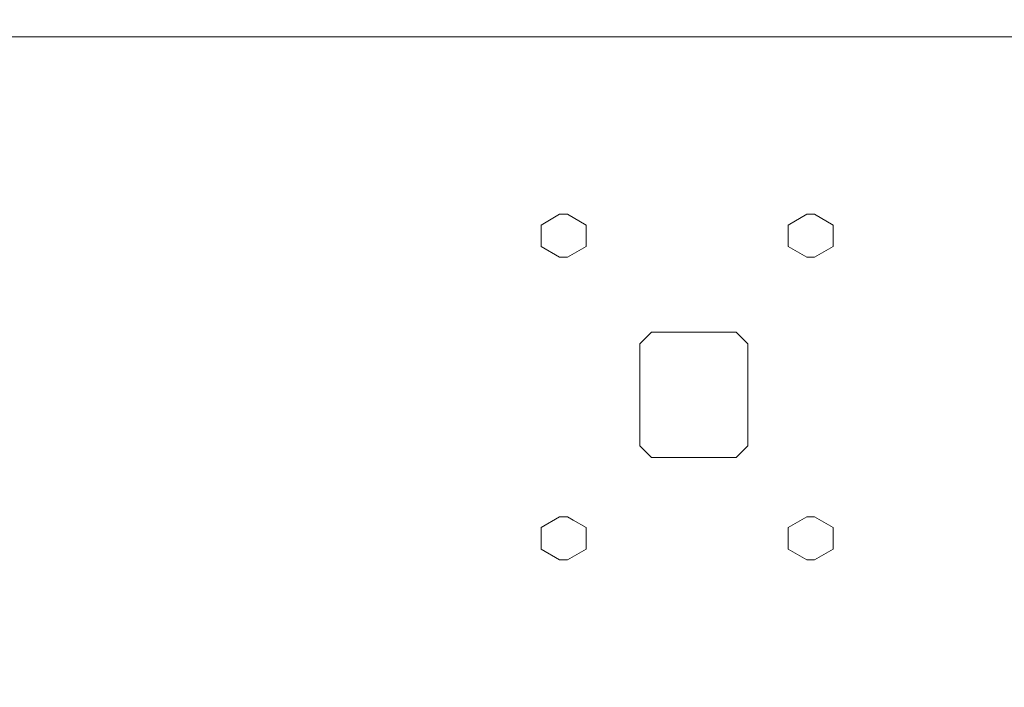
# Model space of a CAD drawing. Units: millimetres. Extents: x -1518 to 1525, y -306 to 3906.
# Drawn here: x -802 to -298, y 868 to 1209 of the extents above; entities that cross this region are included whole.
import ezdxf

# ---------------------------------------------------------------- set-up
doc = ezdxf.new("R2010")
doc.units = ezdxf.units.MM
doc.layers.add('1', color=7, linetype='Continuous', true_color=0xffffff)
doc.styles.add('blockfont', font='simplex.shx')
doc.dimstyles.get("Standard").update_dxf_attribs({"dimtxt": 0.18, "dimasz": 0.18, "dimexe": 0.18, "dimexo": 0.0625, "dimgap": 0.09, "dimtad": 0, "dimtih": 1, "dimtoh": 1, "dimdec": 4, "dimzin": 0, "dimdsep": 46, "dimtxsty": 'Standard', "dimcen": 0.09, "dimadec": 0, "dimazin": 0, "dimtfac": 1, "dimtdec": 4, "dimtofl": 0, "dimtmove": 0, "dimatfit": 3, "dimfxl": 1, "dimtolj": 1, "dimtzin": 0, "dimarcsym": 0})

# ---------------------------------------------------------------- blocks, each defined once
blk = doc.blocks.new('_U2')
at = {"layer": '1', "color": 18, "lineweight": 13}
for p, q in [((1018, 1443.4125), (1018, 105.070538)), ((-1018, 1436.4125), (-1018, 105.070538)), ((28.125, 155.120538), (3.125, 155.120538)), ((3.125, 155.120538), (3.125, 61.370538)), ((259.791667, 155.120538), (234.791667, 155.120538)), ((259.791667, 61.370538), (259.791667, 155.120538)), ((-1018, 108.245538), (-261.379167, 108.245538)), ((1018, 108.245538), (261.379167, 108.245538)), ((3.125, 61.370538), (28.125, 61.370538)), ((234.791667, 61.370538), (259.791667, 61.370538))]:
    blk.add_line(p, q, dxfattribs=at)
at = {"layer": '1', "color": 18, "lineweight": 70}
for points in [[(-1018, 108.245538), (-968.000049, 121.642998), (-967.999951, 94.848079)], [(1018, 108.245538), (968.000049, 94.848079), (967.999951, 121.642998)]]:
    blk.add_solid(points, dxfattribs=at)
at = {"layer": '1', "color": 18, "linetype": 'Continuous', "lineweight": 13, "char_height": 50, "attachment_point": 7, "line_spacing_factor": 0.903614, "style": 'blockfont'}
for s, insert in [('\\W1.3321;80.2', (-257.141667, 69.349705)), ('\\W1.1591;2036', (27.65, 69.349705))]:
    blk.add_mtext(s, dxfattribs=dict(at, insert=insert))
blk = doc.blocks.new('_U3')
at = {"layer": '1', "color": 18, "lineweight": 13}
for p, q in [((-1194.65977, 1198.920714), (-1194.65977, -164.929462)), ((1194.659889, 1198.920714), (1194.659889, -164.929462)), ((28.12506, -114.879462), (3.12506, -114.879462)), ((3.12506, -114.879462), (3.12506, -208.629462)), ((259.791726, -114.879462), (234.791726, -114.879462)), ((259.791726, -208.629462), (259.791726, -114.879462)), ((-1194.65977, -161.754462), (-261.379107, -161.754462)), ((1194.659889, -161.754462), (261.379226, -161.754462)), ((3.12506, -208.629462), (28.12506, -208.629462)), ((234.791726, -208.629462), (259.791726, -208.629462))]:
    blk.add_line(p, q, dxfattribs=at)
at = {"layer": '1', "color": 18, "lineweight": 70}
for points in [[(-1194.65977, -161.754462), (-1144.659819, -148.357002), (-1144.65972, -175.151921)], [(1194.659889, -161.754462), (1144.659938, -175.151921), (1144.65984, -148.357002)]]:
    blk.add_solid(points, dxfattribs=at)
at = {"layer": '1', "color": 18, "linetype": 'Continuous', "lineweight": 13, "char_height": 50, "attachment_point": 7, "line_spacing_factor": 0.903614, "style": 'blockfont'}
for s, insert in [('\\W1.4631;94.1', (-257.141607, -200.650295)), ('\\W1.1743;2389', (27.65006, -200.650295))]:
    blk.add_mtext(s, dxfattribs=dict(at, insert=insert))

msp = doc.modelspace()

# ---------------------------------------------------------------- linework, layer by layer
at = {"layer": '1', "color": 18, "linetype": 'Continuous', "lineweight": 13}
for p, q in [((-919.099811, 1200.508214), (-796.212614, 1200.508214)), ((-666.691503, 1200.508214), (-796.212614, 1200.508214)), ((-666.691371, 1200.508214), (-666.691398, 1200.508214)), ((-663.40148, 1200.508214), (-666.691355, 1200.508214)), ((-497.741401, 1200.508214), (-663.401424, 1200.508214)), ((-419.810683, 1200.508214), (-497.741401, 1200.508214)), ((-137.203038, 1200.508214), (-419.810683, 1200.508214)), ((-525.811374, 1109.678961), (-535.337627, 1104.179002)), ((-525.811374, 1109.678961), (-521.811366, 1109.678961)), ((-521.811366, 1109.678961), (-512.285113, 1104.179002)), ((-399.199992, 1109.678961), (-408.726275, 1104.179002)), ((-399.199992, 1109.678961), (-395.200014, 1109.678961)), ((-395.200014, 1109.678961), (-385.673732, 1104.179002)), ((-535.337627, 1104.179002), (-535.337627, 1093.178965)), ((-512.285113, 1104.179002), (-512.285113, 1093.178965)), ((-408.726275, 1104.179002), (-408.726275, 1093.178965)), ((-385.673732, 1104.179002), (-385.673732, 1093.178965)), ((-525.811374, 1087.679006), (-535.337627, 1093.178965)), ((-512.285113, 1093.178965), (-521.811366, 1087.679006)), ((-399.199992, 1087.679006), (-408.726275, 1093.178965)), ((-385.673732, 1093.178965), (-395.200014, 1087.679006)), ((-521.811366, 1087.679006), (-525.811374, 1087.679006)), ((-395.200014, 1087.679006), (-399.199992, 1087.679006)), ((-478.671372, 1049.309946), (-484.671354, 1043.310024)), ((-478.157092, 1049.309946), (-478.671372, 1049.309946)), ((-435.421377, 1049.309946), (-478.157092, 1049.309946)), ((-429.421365, 1043.310024), (-435.421377, 1049.309946)), ((-484.671354, 1043.310024), (-484.671354, 1033.643537)), ((-429.421365, 1043.310024), (-429.421365, 991.210021)), ((-484.671354, 1033.643529), (-484.671354, 1025.69576)), ((-484.671354, 1025.69576), (-484.671354, 991.210021)), ((-484.671354, 991.210021), (-478.671372, 985.209979)), ((-429.421365, 991.210021), (-435.421377, 985.209979)), ((-478.671372, 985.209979), (-435.421377, 985.209979)), ((-525.811374, 954.779066), (-535.337627, 949.278988)), ((-525.811374, 954.779066), (-521.811366, 954.779066)), ((-521.811366, 954.779066), (-518.797192, 953.038802)), ((-399.199992, 954.779066), (-408.726275, 949.278988)), ((-395.200014, 954.779066), (-399.199992, 954.779066)), ((-395.200014, 954.779066), (-385.673732, 949.278988)), ((-535.337627, 949.278988), (-535.337627, 938.27907)), ((-518.797182, 953.038796), (-512.285113, 949.278988)), ((-512.285113, 949.278988), (-512.285113, 938.27907)), ((-408.726275, 949.278988), (-408.726275, 938.27907)), ((-385.673732, 949.278988), (-385.673732, 938.27907)), ((-525.811374, 932.778991), (-535.337627, 938.27907)), ((-512.285113, 938.27907), (-521.811366, 932.778991)), ((-408.726275, 938.27907), (-399.199992, 932.778991)), ((-395.200014, 932.778991), (-385.673732, 938.27907)), ((-521.811366, 932.778991), (-525.811374, 932.778991)), ((-395.200014, 932.778991), (-399.199992, 932.778991))]:
    msp.add_line(p, q, dxfattribs=at)

# ---------------------------------------------------------------- dimensions: what is measured, and where the dimension line sits
for base, p1, p2, picture, middle in [((1018, 108.245538), (-1018, 1438), (1018, 1445), '_U2', (-10.9375, 108.245538)), ((-1194.65977, -161.754462), (1194.659889, 1200.508214), (-1194.65977, 1200.508214), '_U3', (-10.93744, -161.754462))]:
    dim = msp.add_linear_dim(base=base, p1=p1, p2=p2, dimstyle='Standard', override={"dimtxt": 50, "dimasz": 50, "dimexe": 3.175, "dimexo": 1.5875, "dimgap": 1.5875, "dimtih": 1, "dimtoh": 1, "dimdec": 1, "dimlfac": 0.03937, "dimdsep": 46, "dimlunit": 2, "dimtxsty": 'blockfont', "dimsah": 1, "dimse1": 0, "dimse2": 0, "dimsd1": 0, "dimsd2": 0, "dimclrd": 18, "dimclre": 18, "dimclrt": 18, "dimtol": 0, "dimtm": -0.1, "dimtfac": 1, "dimtdec": 2, "dimtofl": 1, "dimtmove": 0, "dimlwd": 13, "dimlwe": 13}, dxfattribs=at)
    dim.commit()
    dim.dimension.update_dxf_attribs({"geometry": picture, "text_midpoint": middle, "dimtype": 160})

doc.saveas('drawing.dxf')
